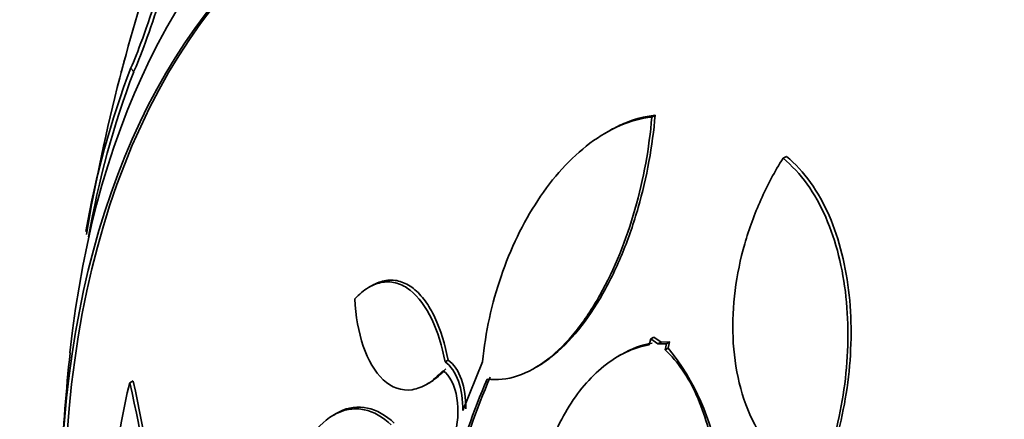
# Model space of a CAD drawing. Units: millimetres. Extents: x -218 to 1083, y 29 to 1164.
# Drawn here: x -182 to -172, y 226 to 230 of the extents above; entities that cross this region are included whole.
import ezdxf

# ---------------------------------------------------------------- set-up
doc = ezdxf.new("R2010")
doc.units = ezdxf.units.MM
doc.layers.add('DV3_0', color=7, linetype='Continuous')
doc.layers.add('Défaut', color=7, linetype='Continuous')

# ---------------------------------------------------------------- blocks, each defined once
blk = doc.blocks.new('SE2')
at = {"layer": 'DV3_0', "color": 7, "lineweight": 18}
blk.add_line((-180.876, 229.495), (-180.847, 229.451), dxfattribs=at)
at = {"layer": 'DV3_0', "color": 7, "lineweight": 35}
for p, q in [((-175.335, 228.97), (-175.299, 228.99)), ((-175.792, 228.821), (-175.83, 228.8)), ((-173.938, 228.532), (-173.903, 228.552)), ((-178.31, 227.18), (-178.347, 227.159)), ((-175.364, 226.549), (-175.346, 226.613)), ((-175.346, 226.613), (-175.313, 226.632)), ((-175.346, 226.613), (-175.269, 226.56)), ((-175.236, 226.579), (-175.313, 226.632)), ((-175.236, 226.579), (-175.269, 226.56)), ((-175.146, 226.58), (-175.236, 226.579)), ((-175.179, 226.561), (-175.146, 226.58)), ((-175.159, 226.514), (-175.146, 226.58)), ((-175.269, 226.56), (-175.179, 226.561)), ((-175.179, 226.561), (-175.192, 226.496)), ((-175.192, 226.496), (-175.159, 226.514)), ((-177.533, 226.367), (-177.501, 226.385)), ((-177.344, 225.85), (-177.135, 226.37)), ((-175.661, 226.445), (-175.696, 226.424)), ((-176.572, 226.307), (-176.542, 226.324)), ((-180.889, 226.144), (-180.853, 226.165)), ((-177.731, 226.129), (-177.696, 226.149)), ((-178.691, 225.819), (-178.719, 225.803))]:
    blk.add_line(p, q, dxfattribs=at)
for centre, radius, start, end in [((-161.337, 224.319), 20.3, 161.3054, 165.3136), ((-160.586, 224.217), 21.052, 165.1647, 165.7807), ((-171.856, 226.071), 9.648, 159.2114, 169.945), ((-171.834, 226.043), 9.635, 159.2883, 170.1056), ((-161.337, 224.319), 20.3, 165.5456, 170.3469), ((-177.138, 224.918), 2.542, 339.3597, 38.8959), ((-161.337, 224.319), 20.3, 173.9379, 177.296), ((-189.693, 224.084), 9.081, 351.0973, 13.2426), ((-170.453, 223.317), 7.227, 156.6105, 174.3092), ((-170.418, 223.33), 7.232, 156.5771, 174.2741), ((-174.559, 224.569), 6.523, 166.0264, 196.4836), ((-189.538, 224.064), 8.896, 350.9247, 13.5256)]:
    blk.add_arc(centre, radius, start, end, dxfattribs=at)
for centre, major_axis, start_param, end_param in [((-157.603, 226.475), (13.417, -23.239), 0, 3.401435), ((-158.062, 226.21), (13.294, -23.026), 0, 3.446829), ((-158.062, 226.21), (13.267, -22.98), 0, 3.381674), ((-158.487, 225.965), (13.173, -22.816), 0, 3.441293), ((-159.194, 225.557), (12.953, -22.435), 0, 3.465317), ((-159.194, 225.557), (12.925, -22.387), 0, 3.353458), ((-161.669, 224.128), (11.988, -20.764), 0, 3.616357), ((-162.022, 223.924), (11.823, -20.477), 0, 3.651655), ((-162.022, 223.924), (-11.792, 20.425), 2.64128, 6.283185), ((-162.936, 223.397), (11, -19.053), 0, 3.141593), ((-162.936, 223.397), (11.327, -19.62), 0, 3.530397), ((-164.703, 222.376), (10.25, -17.754), 0, 3.141593), ((-167.178, 220.947), (9.453, -16.373), 0, 3.725557), ((-167.178, 220.947), (9.45, -16.368), 0, 3.719227), ((-167.178, 220.947), (9.25, -16.021), 0, 3.462818), ((-167.913, 220.523), (9, -15.588), 0, 3.141593), ((-167.974, 220.488), (9, -15.588), 0, 3.519205), ((-168.612, 220.119), (8.75, -15.155), 0, 3.598504), ((-170.769, 218.874), (7.625, -13.207), 0, 3.141593), ((-170.812, 218.849), (7.625, -13.207), 0, 3.811956), ((-171.199, 218.625), (7.375, -12.774), 0, 4.02647), ((-171.159, 218.649), (-7.375, 12.774), 0, 0.728648)]:
    blk.add_ellipse(centre, major_axis=major_axis, ratio=0.57735, start_param=start_param, end_param=end_param, dxfattribs=at)
at = {"layer": 'DV3_0', "color": 7, "lineweight": 18}
for centre, major_axis, start_param, end_param in [((-163.643, 222.988), (11, -19.053), 0.013824, 3.132803), ((-165.304, 222.029), (10.25, -17.754), 0, 3.140643)]:
    blk.add_ellipse(centre, major_axis=major_axis, ratio=0.57735, start_param=start_param, end_param=end_param, dxfattribs=at)
at = {"layer": 'DV3_0', "color": 7, "lineweight": 35}
for points, knots in [([(-180.138, 231.855), (-180.135, 231.853), (-180.134, 231.846), (-180.14, 231.756), (-180.21, 231.502), (-180.384, 230.922), (-180.49, 230.584), (-180.7, 229.947), (-180.812, 229.627), (-180.876, 229.495)], [0.2132456, 0.2132456, 0.2132456, 0.2132456, 0.25, 0.25, 0.5, 0.5, 0.75, 0.75, 1, 1, 1, 1]), ([(-180.847, 229.451), (-180.782, 229.583), (-180.67, 229.905), (-180.467, 230.524), (-180.367, 230.844), (-180.283, 231.122)], [0, 0, 0, 0, 0.25, 0.25, 0.4859245, 0.4859245, 0.4859245, 0.4859245]), ([(-176.55, 226.32), (-176.503, 226.347), (-176.456, 226.379), (-176.202, 226.575), (-176.011, 226.817), (-175.777, 227.232), (-175.706, 227.38), (-175.58, 227.688), (-175.526, 227.846), (-175.433, 228.169), (-175.395, 228.334), (-175.334, 228.663), (-175.313, 228.827), (-175.299, 228.99)], [0.1953477, 0.1953477, 0.1953477, 0.1953477, 0.25, 0.25, 0.5, 0.5, 0.625, 0.625, 0.75, 0.75, 0.875, 0.875, 1, 1, 1, 1]), ([(-175.299, 228.99), (-175.412, 228.978), (-175.524, 228.948), (-175.686, 228.878), (-175.739, 228.852), (-175.791, 228.822)], [0, 0, 0, 0, 0.125, 0.125, 0.1850321, 0.1850321, 0.1850321, 0.1850321]), ([(-177.135, 226.37), (-177.103, 226.684), (-177.037, 226.986), (-176.889, 227.423), (-176.83, 227.566), (-176.7, 227.836), (-176.627, 227.964), (-176.468, 228.205), (-176.38, 228.319), (-176.195, 228.523), (-176.096, 228.614), (-175.889, 228.769), (-175.78, 228.833), (-175.56, 228.927), (-175.448, 228.958), (-175.335, 228.97)], [0, 0, 0, 0, 0.25, 0.25, 0.375, 0.375, 0.5, 0.5, 0.625, 0.625, 0.75, 0.75, 0.875, 0.875, 1, 1, 1, 1]), ([(-175.335, 228.97), (-175.361, 228.642), (-175.42, 228.315), (-175.607, 227.662), (-175.729, 227.357), (-175.966, 226.937), (-176.051, 226.808), (-176.237, 226.578), (-176.338, 226.476), (-176.545, 226.316), (-176.654, 226.255), (-176.873, 226.183), (-176.981, 226.171), (-177.086, 226.186)], [0, 0, 0, 0, 0.25, 0.25, 0.5, 0.5, 0.625, 0.625, 0.75, 0.75, 0.875, 0.875, 1, 1, 1, 1]), ([(-173.639, 225.104), (-173.763, 225.161), (-173.879, 225.243), (-174.082, 225.447), (-174.169, 225.568), (-174.382, 225.976), (-174.457, 226.297), (-174.484, 226.959), (-174.439, 227.298), (-174.3, 227.784), (-174.242, 227.94), (-174.106, 228.244), (-174.027, 228.392), (-173.938, 228.532)], [0, 0, 0, 0, 0.125, 0.125, 0.25, 0.25, 0.5, 0.5, 0.75, 0.75, 0.875, 0.875, 1, 1, 1, 1]), ([(-173.938, 228.532), (-173.75, 228.379), (-173.596, 228.16), (-173.428, 227.779), (-173.382, 227.641), (-173.311, 227.357), (-173.285, 227.21), (-173.237, 226.755), (-173.242, 226.445), (-173.323, 225.82), (-173.396, 225.519), (-173.501, 225.23)], [0, 0, 0, 0, 0.25, 0.25, 0.375, 0.375, 0.5, 0.5, 0.75, 0.75, 1, 1, 1, 1]), ([(-173.469, 225.249), (-173.363, 225.539), (-173.29, 225.84), (-173.229, 226.304), (-173.218, 226.462), (-173.212, 226.772), (-173.219, 226.925), (-173.25, 227.226), (-173.276, 227.376), (-173.347, 227.66), (-173.392, 227.796), (-173.504, 228.051), (-173.571, 228.171), (-173.722, 228.382), (-173.807, 228.474), (-173.903, 228.552)], [0, 0, 0, 0, 0.25, 0.25, 0.375, 0.375, 0.5, 0.5, 0.625, 0.625, 0.75, 0.75, 0.875, 0.875, 1, 1, 1, 1]), ([(-178.495, 227.037), (-178.448, 227.087), (-178.4, 227.127), (-178.3, 227.187), (-178.248, 227.206), (-178.146, 227.222), (-178.095, 227.218), (-177.997, 227.189), (-177.95, 227.164), (-177.816, 227.06), (-177.738, 226.953), (-177.613, 226.69), (-177.565, 226.536), (-177.533, 226.367)], [0, 0, 0, 0, 0.125, 0.125, 0.25, 0.25, 0.375, 0.375, 0.5, 0.5, 0.75, 0.75, 1, 1, 1, 1]), ([(-177.501, 226.385), (-177.533, 226.555), (-177.58, 226.708), (-177.674, 226.906), (-177.708, 226.965), (-177.784, 227.068), (-177.826, 227.113), (-177.915, 227.183), (-177.962, 227.208), (-178.059, 227.237), (-178.111, 227.241), (-178.211, 227.226), (-178.261, 227.208), (-178.309, 227.18)], [0, 0, 0, 0, 0.25, 0.25, 0.375, 0.375, 0.5, 0.5, 0.625, 0.625, 0.75, 0.75, 0.8706017, 0.8706017, 0.8706017, 0.8706017]), ([(-177.558, 226.274), (-177.609, 226.217), (-177.662, 226.171), (-177.773, 226.103), (-177.829, 226.081), (-177.995, 226.056), (-178.103, 226.095), (-178.282, 226.262), (-178.353, 226.387), (-178.454, 226.684), (-178.484, 226.855), (-178.495, 227.037)], [0, 0, 0, 0, 0.125, 0.125, 0.25, 0.25, 0.5, 0.5, 0.75, 0.75, 1, 1, 1, 1]), ([(-176.585, 224.568), (-176.581, 224.804), (-176.548, 225.032), (-176.428, 225.476), (-176.344, 225.68), (-176.124, 226.047), (-175.995, 226.201), (-175.697, 226.441), (-175.535, 226.52), (-175.364, 226.549)], [0, 0, 0, 0, 0.25, 0.25, 0.5, 0.5, 0.75, 0.75, 1, 1, 1, 1]), ([(-175.192, 226.496), (-175.125, 226.433), (-175.064, 226.361), (-174.951, 226.198), (-174.901, 226.107), (-174.771, 225.819), (-174.71, 225.601), (-174.66, 225.261), (-174.65, 225.144), (-174.643, 224.911), (-174.646, 224.795), (-174.666, 224.563), (-174.682, 224.447), (-174.727, 224.221), (-174.755, 224.111), (-174.79, 224.004)], [0, 0, 0, 0, 0.125, 0.125, 0.25, 0.25, 0.5, 0.5, 0.625, 0.625, 0.75, 0.75, 0.875, 0.875, 1, 1, 1, 1]), ([(-177.312, 225.869), (-177.312, 225.981), (-177.328, 226.089), (-177.392, 226.272), (-177.441, 226.347), (-177.501, 226.385)], [0, 0, 0, 0, 0.5, 0.5, 1, 1, 1, 1]), ([(-177.701, 226.146), (-177.696, 226.149), (-177.691, 226.152), (-177.631, 226.189), (-177.577, 226.236), (-177.526, 226.293)], [0.8643719, 0.8643719, 0.8643719, 0.8643719, 0.875, 0.875, 1, 1, 1, 1]), ([(-177.437, 225.574), (-177.396, 225.703), (-177.387, 225.853), (-177.429, 226.114), (-177.482, 226.228), (-177.558, 226.274)], [0, 0, 0, 0, 0.5, 0.5, 1, 1, 1, 1]), ([(-177.533, 226.367), (-177.473, 226.328), (-177.425, 226.255), (-177.36, 226.071), (-177.344, 225.962), (-177.344, 225.85)], [0, 0, 0, 0, 0.5, 0.5, 1, 1, 1, 1]), ([(-179.165, 225.166), (-179.11, 225.324), (-179.041, 225.462), (-178.879, 225.687), (-178.788, 225.769), (-178.642, 225.843), (-178.593, 225.858), (-178.494, 225.872), (-178.443, 225.87), (-178.294, 225.838), (-178.197, 225.783), (-178.106, 225.698)], [0, 0, 0, 0, 0.25, 0.25, 0.5, 0.5, 0.625, 0.625, 0.75, 0.75, 1, 1, 1, 1]), ([(-178.074, 225.717), (-178.165, 225.801), (-178.26, 225.856), (-178.46, 225.899), (-178.561, 225.886), (-178.667, 225.833), (-178.677, 225.828), (-178.686, 225.822)], [0, 0, 0, 0, 0.25, 0.25, 0.5, 0.5, 0.524257, 0.524257, 0.524257, 0.524257])]:
    blk.add_open_spline(points, degree=3, knots=knots, dxfattribs=at)
for points in [[(-180.978, 229.45), (-180.965, 229.499), (-180.951, 229.551), (-180.936, 229.607)], [(-175.331, 226.568), (-175.442, 226.549), (-175.552, 226.507), (-175.657, 226.447)]]:
    blk.add_open_spline(points, degree=3, dxfattribs=at)

msp = doc.modelspace()

# ---------------------------------------------------------------- block references
at = {"layer": 'Défaut'}
msp.add_blockref('SE2', (0, 0), dxfattribs=at)

doc.saveas('drawing.dxf')
